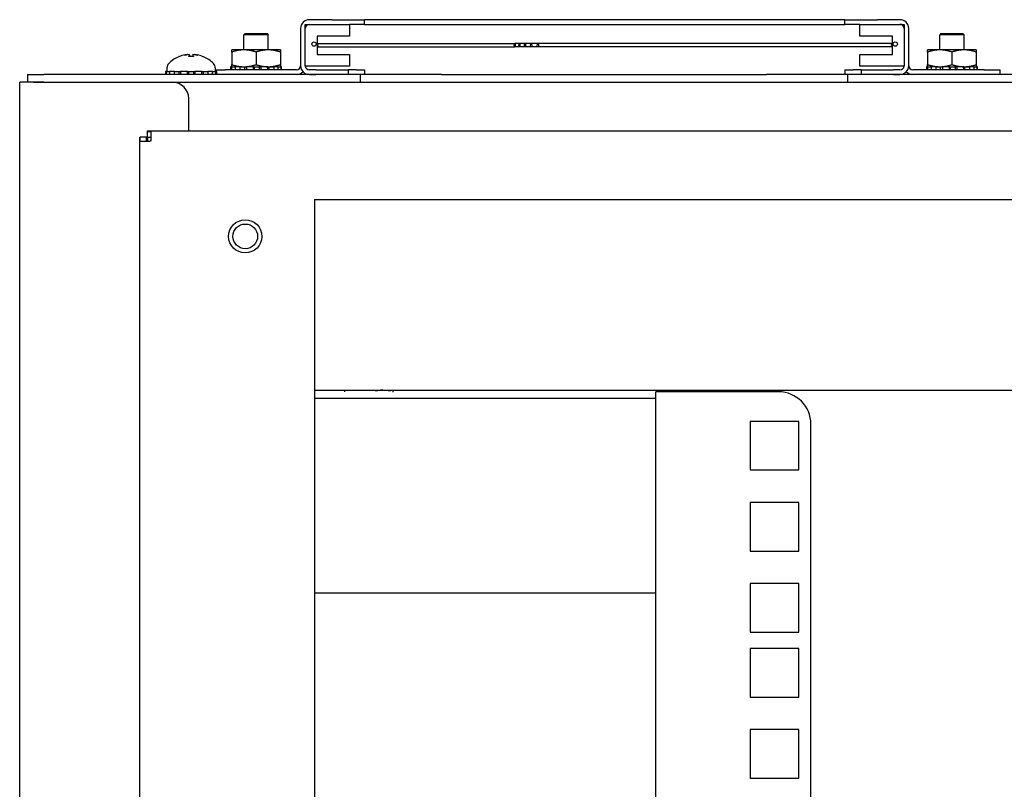
# Model space of a CAD drawing. Units: inches. Extents: x 57 to 221, y -14 to 178.
# Drawn here: x 189 to 197, y 123 to 129 of the extents above; entities that cross this region are included whole.
import ezdxf

# ---------------------------------------------------------------- set-up
doc = ezdxf.new("R2010")
doc.units = ezdxf.units.IN
doc.header["$LTSCALE"] = 8
doc.header["$MEASUREMENT"] = 0

msp = doc.modelspace()

# ---------------------------------------------------------------- linework, layer by layer
for p, q in [((191.5663, 129.1289), (191.9063, 129.1289)), ((191.5663, 128.8069), (191.5663, 129.1289)), ((191.7715, 129.1649), (191.5976, 129.1649)), ((191.5976, 129.1289), (191.7715, 129.1289)), ((191.7715, 129.1649), (192.0215, 129.1649)), ((191.9063, 129.1289), (191.9063, 129.0389)), ((192.0215, 129.1289), (191.9063, 129.1289)), ((192.5215, 129.1649), (192.0215, 129.1649)), ((192.0215, 129.1289), (192.0215, 129.1649)), ((192.0215, 129.1289), (192.5215, 129.1289)), ((195.2215, 129.1649), (192.5215, 129.1649)), ((192.5215, 129.1289), (195.2215, 129.1289)), ((195.7215, 129.1649), (195.2215, 129.1649)), ((195.2215, 129.1289), (195.7215, 129.1289)), ((195.7215, 129.1649), (195.9715, 129.1649)), ((195.7215, 129.1289), (195.7215, 129.1649)), ((195.8367, 129.1289), (195.7215, 129.1289)), ((195.8367, 129.0389), (195.8367, 129.1289)), ((195.8367, 129.1289), (196.1767, 129.1289)), ((196.1454, 129.1649), (195.9715, 129.1649)), ((195.9715, 129.1289), (196.1454, 129.1289)), ((196.1767, 129.1289), (196.1767, 128.8069)), ((191.1023, 129.0576), (191.0923, 129.0476)), ((191.2813, 129.0476), (191.0923, 129.0476)), ((191.0923, 128.9322), (191.0923, 129.0476)), ((191.1023, 129.0576), (191.2713, 129.0576)), ((191.2713, 129.0576), (191.2813, 129.0476)), ((191.2813, 128.9322), (191.2813, 129.0476)), ((191.5303, 129.0977), (191.5303, 128.8098)), ((191.5663, 128.8098), (191.5663, 129.0977)), ((196.1767, 129.0977), (196.1767, 128.8098)), ((196.2127, 128.8098), (196.2127, 129.0977)), ((196.4613, 129.0576), (196.4513, 129.0476)), ((196.6403, 129.0476), (196.4513, 129.0476)), ((196.4513, 128.9322), (196.4513, 129.0476)), ((196.4613, 129.0576), (196.6303, 129.0576)), ((196.6303, 129.0576), (196.6403, 129.0476)), ((196.6403, 128.9322), (196.6403, 129.0476)), ((191.6563, 129.0389), (191.6563, 128.8969)), ((191.9063, 129.0389), (191.6563, 129.0389)), ((191.6663, 128.9804), (193.1789, 128.9804)), ((193.2155, 128.9804), (193.1789, 128.9804)), ((193.2576, 128.9804), (193.2155, 128.9804)), ((193.305, 128.9804), (193.2576, 128.9804)), ((193.3577, 128.9804), (193.305, 128.9804)), ((196.0767, 128.9804), (193.3577, 128.9804)), ((196.0867, 129.0389), (195.8367, 129.0389)), ((196.0867, 128.8969), (196.0867, 129.0389)), ((191.0931, 128.9322), (190.9993, 128.9322)), ((190.9993, 128.9154), (190.9993, 128.8189)), ((191.2806, 128.9322), (191.0931, 128.9322)), ((191.1868, 128.9154), (191.1868, 128.8189)), ((191.3743, 128.9322), (191.2806, 128.9322)), ((191.3743, 128.9154), (191.3743, 128.8189)), ((191.6563, 128.8969), (191.9063, 128.8969)), ((191.6663, 128.9554), (193.1789, 128.9554)), ((191.9063, 128.8969), (191.9063, 128.8069)), ((193.2155, 128.9554), (193.1789, 128.9554)), ((193.2576, 128.9554), (193.2155, 128.9554)), ((193.305, 128.9554), (193.2576, 128.9554)), ((193.3577, 128.9554), (193.305, 128.9554)), ((196.0767, 128.9554), (193.3577, 128.9554)), ((195.8367, 128.8069), (195.8367, 128.8969)), ((195.8367, 128.8969), (196.0867, 128.8969)), ((196.4521, 128.9322), (196.3583, 128.9322)), ((196.3583, 128.9154), (196.3583, 128.8189)), ((196.6396, 128.9322), (196.4521, 128.9322)), ((196.5458, 128.9154), (196.5458, 128.8189)), ((196.7333, 128.9322), (196.6396, 128.9322)), ((196.7333, 128.9154), (196.7333, 128.8189)), ((190.5948, 128.8803), (190.5947, 128.8803)), ((190.7051, 128.8803), (190.6686, 128.8803)), ((190.6741, 128.8947), (190.6753, 128.8803)), ((190.6996, 128.8947), (190.6983, 128.8803)), ((190.779, 128.8803), (190.7788, 128.8803)), ((190.498, 128.7662), (190.49, 128.7662)), ((190.49, 128.7662), (190.49, 128.7426)), ((190.498, 128.7426), (190.498, 128.7662)), ((190.498, 128.7662), (190.5079, 128.7662)), ((190.5003, 128.793), (190.5003, 128.7662)), ((190.5079, 128.7662), (190.5212, 128.7662)), ((190.5579, 128.7662), (190.5212, 128.7662)), ((190.5212, 128.7662), (190.5212, 128.7426)), ((190.5579, 128.7426), (190.5579, 128.7662)), ((190.5579, 128.7662), (190.5647, 128.7662)), ((190.5647, 128.7662), (190.6051, 128.7662)), ((190.5918, 128.7662), (190.5918, 128.7426)), ((190.6588, 128.7662), (190.6051, 128.7662)), ((190.6051, 128.7662), (190.6051, 128.7426)), ((190.6588, 128.7426), (190.6588, 128.7662)), ((190.6588, 128.7662), (190.6603, 128.7662)), ((190.6603, 128.7662), (190.7134, 128.7662)), ((190.6662, 128.7662), (190.6662, 128.7426)), ((190.7075, 128.7426), (190.7075, 128.7662)), ((190.7134, 128.7662), (190.7148, 128.7662)), ((190.7686, 128.7662), (190.7148, 128.7662)), ((190.7148, 128.7662), (190.7148, 128.7426)), ((190.7686, 128.7662), (190.809, 128.7662)), ((190.7686, 128.7426), (190.7686, 128.7662)), ((190.7819, 128.7426), (190.7819, 128.7662)), ((190.809, 128.7662), (190.8157, 128.7662)), ((190.8524, 128.7662), (190.8157, 128.7662)), ((190.8157, 128.7662), (190.8157, 128.7426)), ((190.8524, 128.7662), (190.8658, 128.7662)), ((190.8524, 128.7426), (190.8524, 128.7662)), ((190.8658, 128.7662), (190.8757, 128.7662)), ((190.8733, 128.793), (190.8733, 128.7662)), ((190.8733, 128.7786), (190.9501, 128.7786)), ((190.8837, 128.7662), (190.8757, 128.7662)), ((190.8757, 128.7662), (190.8757, 128.7426)), ((190.8837, 128.7426), (190.8837, 128.7662)), ((191.4991, 128.7786), (190.9501, 128.7786)), ((191.0008, 128.8022), (190.9902, 128.8022)), ((190.9902, 128.8022), (190.9902, 128.7786)), ((191.0008, 128.7786), (191.0008, 128.8022)), ((191.0008, 128.8022), (191.0096, 128.8022)), ((191.0096, 128.8022), (191.0265, 128.8022)), ((191.0651, 128.8022), (191.0265, 128.8022)), ((191.0265, 128.8022), (191.0265, 128.7786)), ((191.0651, 128.7786), (191.0651, 128.8022)), ((191.0651, 128.8022), (191.0709, 128.8022)), ((191.0709, 128.8022), (191.0931, 128.8022)), ((191.0931, 128.8022), (191.1137, 128.8022)), ((191.0971, 128.8022), (191.0971, 128.7786)), ((191.1681, 128.8022), (191.1137, 128.8022)), ((191.1137, 128.8022), (191.1137, 128.7786)), ((191.1681, 128.7786), (191.1681, 128.8022)), ((191.1681, 128.8022), (191.169, 128.8022)), ((191.169, 128.8022), (191.2223, 128.8022)), ((191.173, 128.8022), (191.173, 128.7786)), ((191.2143, 128.7786), (191.2143, 128.8022)), ((191.2223, 128.8022), (191.2241, 128.8022)), ((191.277, 128.8022), (191.2241, 128.8022)), ((191.2241, 128.8022), (191.2241, 128.7786)), ((191.277, 128.7786), (191.277, 128.8022)), ((191.277, 128.8022), (191.2806, 128.8022)), ((191.2806, 128.8022), (191.3162, 128.8022)), ((191.287, 128.7786), (191.287, 128.8022)), ((191.3162, 128.8022), (191.3227, 128.8022)), ((191.3573, 128.8022), (191.3227, 128.8022)), ((191.3227, 128.8022), (191.3227, 128.7786)), ((191.3573, 128.7786), (191.3573, 128.8022)), ((191.3573, 128.8022), (191.369, 128.8022)), ((191.369, 128.8022), (191.3781, 128.8022)), ((191.3837, 128.8022), (191.3781, 128.8022)), ((191.3781, 128.8022), (191.3781, 128.7786)), ((191.3837, 128.7786), (191.3837, 128.8022)), ((191.9063, 128.8069), (191.5663, 128.8069)), ((191.5695, 128.7961), (191.5695, 128.8069)), ((191.5695, 128.7426), (191.5695, 128.7487)), ((191.6465, 128.7786), (191.5976, 128.7786)), ((191.6465, 128.7786), (191.8965, 128.7786)), ((191.959, 128.7786), (191.8965, 128.7786)), ((191.8965, 128.7786), (191.8965, 128.7426)), ((191.959, 128.7786), (192.0215, 128.7786)), ((192.0215, 128.7786), (192.0215, 128.7426)), ((195.7215, 128.7786), (195.784, 128.7786)), ((195.7215, 128.7786), (195.7215, 128.7426)), ((195.8465, 128.7786), (195.784, 128.7786)), ((196.1767, 128.8069), (195.8367, 128.8069)), ((195.8465, 128.7786), (196.0965, 128.7786)), ((195.8465, 128.7786), (195.8465, 128.7426)), ((196.1454, 128.7786), (196.0965, 128.7786)), ((196.1735, 128.8069), (196.1735, 128.7961)), ((196.1735, 128.7487), (196.1735, 128.7426)), ((196.7928, 128.7786), (196.2439, 128.7786)), ((196.3598, 128.8022), (196.3492, 128.8022)), ((196.3492, 128.8022), (196.3492, 128.7786)), ((196.3598, 128.7786), (196.3598, 128.8022)), ((196.3598, 128.8022), (196.3686, 128.8022)), ((196.3686, 128.8022), (196.3855, 128.8022)), ((196.4241, 128.8022), (196.3855, 128.8022)), ((196.3855, 128.8022), (196.3855, 128.7786)), ((196.4241, 128.7786), (196.4241, 128.8022)), ((196.4241, 128.8022), (196.4299, 128.8022)), ((196.4299, 128.8022), (196.4521, 128.8022)), ((196.4521, 128.8022), (196.4727, 128.8022)), ((196.4561, 128.8022), (196.4561, 128.7786)), ((196.5271, 128.8022), (196.4727, 128.8022)), ((196.4727, 128.8022), (196.4727, 128.7786)), ((196.5271, 128.7786), (196.5271, 128.8022)), ((196.5271, 128.8022), (196.528, 128.8022)), ((196.528, 128.8022), (196.5813, 128.8022)), ((196.532, 128.8022), (196.532, 128.7786)), ((196.5733, 128.7786), (196.5733, 128.8022)), ((196.5813, 128.8022), (196.5831, 128.8022)), ((196.636, 128.8022), (196.5831, 128.8022)), ((196.5831, 128.8022), (196.5831, 128.7786)), ((196.636, 128.7786), (196.636, 128.8022)), ((196.636, 128.8022), (196.6396, 128.8022)), ((196.6396, 128.8022), (196.6752, 128.8022)), ((196.646, 128.7786), (196.646, 128.8022)), ((196.6752, 128.8022), (196.6817, 128.8022)), ((196.7163, 128.8022), (196.6817, 128.8022)), ((196.6817, 128.8022), (196.6817, 128.7786)), ((196.7163, 128.7786), (196.7163, 128.8022)), ((196.7163, 128.8022), (196.728, 128.8022)), ((196.728, 128.8022), (196.7371, 128.8022)), ((196.7427, 128.8022), (196.7371, 128.8022)), ((196.7371, 128.8022), (196.7371, 128.7786)), ((196.7427, 128.7786), (196.7427, 128.8022)), ((196.7928, 128.7786), (196.9178, 128.7786)), ((196.9178, 128.7426), (196.9178, 128.7786)), ((189.3668, 44.6822), (189.3668, 128.6822)), ((189.4731, 128.6822), (189.3668, 128.6822)), ((189.4268, 128.7426), (189.5518, 128.7426)), ((189.4268, 128.7426), (189.4268, 128.6826)), ((189.5518, 128.6826), (189.4268, 128.6826)), ((189.4731, 128.6822), (190.5438, 128.6822)), ((191.9908, 128.7426), (189.5518, 128.7426)), ((189.5518, 128.6826), (189.6231, 128.6826)), ((189.6231, 128.6826), (189.6367, 128.6826)), ((189.6231, 128.6826), (189.6231, 128.6822)), ((189.6367, 128.6826), (189.6367, 128.6822)), ((189.6367, 128.6826), (219.0969, 128.6826)), ((191.5976, 128.7426), (191.6465, 128.7426)), ((191.9908, 128.6826), (191.9908, 128.7426)), ((192.0215, 128.7426), (191.9908, 128.7426)), ((192.6158, 128.7426), (192.0215, 128.7426)), ((192.6158, 128.7426), (195.1168, 128.7426)), ((195.7215, 128.7426), (195.1168, 128.7426)), ((195.7418, 128.7426), (195.7215, 128.7426)), ((195.7418, 128.7426), (195.7418, 128.6826)), ((212.9918, 128.7426), (195.7418, 128.7426)), ((196.0965, 128.7426), (196.1454, 128.7426)), ((190.6688, 128.3072), (190.6688, 128.5572)), ((190.3498, 128.3042), (190.3498, 128.3072)), ((190.3498, 128.3072), (218.6798, 128.3072)), ((190.3498, 128.3042), (190.3798, 128.3042)), ((190.3498, 128.258), (190.3498, 128.3042)), ((190.3798, 128.2301), (190.3798, 128.3042)), ((190.2918, 128.2592), (190.2949, 128.2592)), ((190.2918, 46.6802), (190.2918, 128.2592)), ((190.341, 128.2592), (190.2949, 128.2592)), ((190.2949, 128.2292), (190.2949, 128.2592)), ((190.2949, 128.2292), (190.3711, 128.2292)), ((190.341, 128.2592), (190.341, 128.2292)), ((190.3464, 128.2592), (190.341, 128.2592)), ((190.3464, 128.2292), (190.3464, 128.2592)), ((190.3798, 128.258), (190.3498, 128.258)), ((190.3498, 128.258), (190.3498, 128.2292)), ((190.3711, 128.2292), (190.3711, 128.2301)), ((190.3798, 128.2301), (190.3711, 128.2301)), ((190.3711, 128.2292), (190.3711, 128.228)), ((191.6368, 127.7802), (191.6368, 101.6187)), ((191.6368, 127.7802), (217.8968, 127.7802)), ((192.1049, 126.3076), (191.6368, 126.3076)), ((194.2648, 126.2447), (191.6368, 126.2447)), ((191.8672, 126.3076), (191.8672, 126.2972)), ((192.1074, 126.3076), (192.1049, 126.3076)), ((192.1074, 126.3076), (192.1074, 126.3076)), ((192.2217, 126.3076), (192.2217, 126.3076)), ((192.2242, 126.3076), (192.2217, 126.3076)), ((199.4182, 126.3076), (192.2242, 126.3076)), ((192.239, 126.3076), (192.239, 126.2956)), ((195.2098, 126.2972), (194.2648, 126.2972)), ((194.2648, 101.6187), (194.2648, 126.2972)), ((194.9923, 126.0697), (194.9923, 125.6947)), ((195.3673, 126.0697), (194.9923, 126.0697)), ((195.3673, 125.6947), (195.3673, 126.0697)), ((195.4598, 101.6187), (195.4598, 126.0472)), ((194.9923, 125.6947), (195.3673, 125.6947)), ((194.9923, 125.4447), (194.9923, 125.0697)), ((195.3673, 125.4447), (194.9923, 125.4447)), ((195.3673, 125.0697), (195.3673, 125.4447)), ((194.9923, 125.0697), (195.3673, 125.0697)), ((194.9923, 124.8197), (194.9923, 124.4447)), ((195.3673, 124.8197), (194.9923, 124.8197)), ((195.3673, 124.4447), (195.3673, 124.8197)), ((194.2648, 124.7447), (191.6368, 124.7447)), ((194.9923, 124.4447), (195.3673, 124.4447)), ((194.9923, 124.3197), (194.9923, 123.9447)), ((195.3673, 124.3197), (194.9923, 124.3197)), ((195.3673, 123.9447), (195.3673, 124.3197)), ((194.9923, 123.9447), (195.3673, 123.9447)), ((194.9923, 123.6947), (194.9923, 123.3197)), ((195.3673, 123.6947), (194.9923, 123.6947)), ((195.3673, 123.3197), (195.3673, 123.6947)), ((194.9923, 123.3197), (195.3673, 123.3197))]:
    msp.add_line(p, q)
for centre, radius in [((191.6338, 128.9769), 0.0165), ((196.1092, 128.9769), 0.0165), ((191.1038, 127.4952), 0.128), ((191.1038, 127.4952), 0.095)]:
    msp.add_circle(centre, radius)
for centre, radius, start, end in [((191.5976, 129.0977), 0.0673, 90, 180), ((191.5976, 129.0977), 0.0312, 90, 180), ((196.1454, 129.0977), 0.0673, 0, 90), ((196.1454, 129.0977), 0.0313, 0, 90), ((190.5488, 128.793), 0.0485, 135.36023, 180), ((190.6868, 128.6567), 0.2424, 113.1669, 135.36023), ((190.5947, 128.8721), 0.0082, 90, 113.1669), ((190.779, 128.8721), 0.0082, 66.8331, 90), ((190.6868, 128.6567), 0.2424, 44.63977, 66.8331), ((190.8248, 128.793), 0.0485, 0, 44.63977), ((191.4991, 128.8098), 0.0312, 270, 0), ((191.4991, 128.8098), 0.0672, 270, 317.08309), ((191.5976, 128.8098), 0.0673, 180, 270), ((191.5976, 128.8098), 0.0312, 180, 270), ((196.1454, 128.8098), 0.0312, 270, 0), ((196.1454, 128.8098), 0.0672, 270, 0), ((196.2439, 128.8098), 0.0672, 222.91691, 270), ((196.2439, 128.8098), 0.0313, 180, 270), ((190.5438, 128.5572), 0.125, 0, 90), ((195.2098, 126.0472), 0.25, 0, 90)]:
    msp.add_arc(centre, radius, start, end)
for centre, major_axis, ratio, start_param, end_param in [((191.6663, 128.9679), (0, 0.0125), 0.422618, 0, 3.141593), ((196.0767, 128.9679), (0, -0.0125), 0.422618, 0, 3.141593), ((190.6649, 128.6627), (0.0631, 0.2316), 0.750443, 0.367767, 0.506978), ((190.7127, 128.6627), (-0.0541, 0.2338), 0.637716, 0.019692, 0.158903), ((190.6466, 128.9196), (0.0086, -0.0634), 0.09736, 1.150499, 1.172203), ((190.7088, 128.6627), (-0.0631, 0.2316), 0.750443, 5.776207, 5.915419), ((190.7271, 128.9196), (0.0086, 0.0634), 0.09736, 1.969389, 1.991094), ((190.661, 128.6627), (0.0541, 0.2338), 0.637716, 6.124282, 6.263493), ((190.6846, 128.658), (0.1228, 0.2085), 0.985151, 0.724932, 0.930583), ((190.7015, 128.658), (-0.0213, 0.2411), 0.147921, 0.18592, 0.391571), ((190.6722, 128.658), (0.0213, 0.2411), 0.147921, 5.891614, 6.097265), ((190.689, 128.658), (0.1228, -0.2085), 0.985151, 2.211009, 2.41666)]:
    msp.add_ellipse(centre, major_axis=major_axis, ratio=ratio, start_param=start_param, end_param=end_param)
for centre, ratio in [((193.1789, 128.9679), 0.258819), ((193.2155, 128.9679), 0.300706), ((193.2576, 128.9679), 0.34202), ((193.305, 128.9679), 0.382683), ((193.3577, 128.9679), 0.422618)]:
    msp.add_ellipse(centre, major_axis=(0, 0.0125), ratio=ratio)
for points, knots in [([(190.6404, 128.8943), (190.642, 128.8947), (190.6438, 128.895), (190.6473, 128.8956), (190.6489, 128.8958), (190.6516, 128.896), (190.6528, 128.8961), (190.6546, 128.8961), (190.6552, 128.8961), (190.6555, 128.8959), (190.6556, 128.8958), (190.6556, 128.8958)], [0, 0, 0, 0, 0.0129304, 0.0129304, 0.02586079, 0.02586079, 0.03848371, 0.03848371, 0.05110663, 0.05110663, 0.05470553, 0.05470553, 0.05470553, 0.05470553]), ([(190.6612, 128.8958), (190.6627, 128.896), (190.6643, 128.8961), (190.6674, 128.8962), (190.6689, 128.8961), (190.6713, 128.896), (190.6723, 128.8958), (190.6737, 128.8953), (190.674, 128.895), (190.6741, 128.8946), (190.674, 128.8945), (190.6739, 128.8943)], [0.0272321, 0.0272321, 0.0272321, 0.0272321, 0.03854616, 0.03854616, 0.05123111, 0.05123111, 0.06397482, 0.06397482, 0.07671853, 0.07671853, 0.08189878, 0.08189878, 0.08189878, 0.08189878]), ([(190.6997, 128.8943), (190.6995, 128.8947), (190.6996, 128.895), (190.7005, 128.8955), (190.7013, 128.8958), (190.7033, 128.896), (190.7046, 128.8961), (190.7076, 128.8961), (190.7093, 128.8961), (190.7115, 128.8959), (190.7119, 128.8958), (190.7124, 128.8958)], [0, 0, 0, 0, 0.0128752, 0.0128752, 0.0257504, 0.0257504, 0.03842851, 0.03842851, 0.05110661, 0.05110661, 0.05470552, 0.05470552, 0.05470552, 0.05470552]), ([(190.718, 128.8958), (190.7181, 128.896), (190.7185, 128.8961), (190.7197, 128.8962), (190.7208, 128.8961), (190.7231, 128.896), (190.7246, 128.8958), (190.7278, 128.8953), (190.7296, 128.895), (190.7319, 128.8946), (190.7326, 128.8945), (190.7333, 128.8943)], [0.02723419, 0.02723419, 0.02723419, 0.02723419, 0.03861353, 0.03861353, 0.05123114, 0.05123114, 0.06397485, 0.06397485, 0.07671856, 0.07671856, 0.08189881, 0.08189881, 0.08189881, 0.08189881]), ([(190.6682, 128.8796), (190.6682, 128.8796), (190.6682, 128.8797), (190.6683, 128.8801), (190.6684, 128.8803), (190.6686, 128.8803)], [0.02298942, 0.02298942, 0.02298942, 0.02298942, 0.023242141, 0.023242141, 0.030959567, 0.030959567, 0.030959567, 0.030959567]), ([(190.7051, 128.8803), (190.7052, 128.8803), (190.7054, 128.8801), (190.7055, 128.8797), (190.7055, 128.8796), (190.7055, 128.8796)], [0.092714574, 0.092714574, 0.092714574, 0.092714574, 0.100431999, 0.100431999, 0.100684721, 0.100684721, 0.100684721, 0.100684721]), ([(192.1049, 126.3076), (192.1294, 126.3076), (192.1559, 126.31), (192.1818, 126.3092), (192.1963, 126.3087), (192.2105, 126.3076), (192.2242, 126.3076)], [1.2157505, 1.2157505, 1.2157505, 1.2157505, 1.6718305, 1.6718305, 1.6718305, 1.9258421, 1.9258421, 1.9258421, 1.9258421]), ([(192.2217, 126.3076), (192.1971, 126.3076), (192.1706, 126.3097), (192.1447, 126.3088), (192.132, 126.3084), (192.1194, 126.3076), (192.1074, 126.3076)], [-1.9105526, -1.9105526, -1.9105526, -1.9105526, -1.4548759, -1.4548759, -1.4548759, -1.23104, -1.23104, -1.23104, -1.23104])]:
    msp.add_open_spline(points, degree=3, knots=knots)
for points in [[(190.9993, 128.9154), (190.9993, 128.9322), (190.9993, 128.9322)], [(191.0931, 128.9322), (191.0496, 128.9322), (190.9993, 128.9154)], [(191.1868, 128.9154), (191.1366, 128.9322), (191.0931, 128.9322)], [(191.2806, 128.9322), (191.2371, 128.9322), (191.1868, 128.9154)], [(191.3743, 128.9154), (191.3241, 128.9322), (191.2806, 128.9322)], [(191.3743, 128.9322), (191.3743, 128.9322), (191.3743, 128.9154)], [(196.3583, 128.9154), (196.3583, 128.9322), (196.3583, 128.9322)], [(196.4521, 128.9322), (196.4086, 128.9322), (196.3583, 128.9154)], [(196.5458, 128.9154), (196.4956, 128.9322), (196.4521, 128.9322)], [(196.6396, 128.9322), (196.5961, 128.9322), (196.5458, 128.9154)], [(196.7333, 128.9154), (196.6831, 128.9322), (196.6396, 128.9322)], [(196.7333, 128.9322), (196.7333, 128.9322), (196.7333, 128.9154)], [(190.9993, 128.8022), (190.9993, 128.8022), (190.9993, 128.8189)], [(190.9993, 128.8189), (191.0496, 128.8022), (191.0931, 128.8022)], [(191.0931, 128.8022), (191.1366, 128.8022), (191.1868, 128.8189)], [(191.1868, 128.8189), (191.2371, 128.8022), (191.2806, 128.8022)], [(191.2806, 128.8022), (191.3241, 128.8022), (191.3743, 128.8189)], [(191.3743, 128.8189), (191.3743, 128.8022), (191.3743, 128.8022)], [(196.3583, 128.8022), (196.3583, 128.8022), (196.3583, 128.8189)], [(196.3583, 128.8189), (196.4086, 128.8022), (196.4521, 128.8022)], [(196.4521, 128.8022), (196.4956, 128.8022), (196.5458, 128.8189)], [(196.5458, 128.8189), (196.5961, 128.8022), (196.6396, 128.8022)], [(196.6396, 128.8022), (196.6831, 128.8022), (196.7333, 128.8189)], [(196.7333, 128.8189), (196.7333, 128.8022), (196.7333, 128.8022)]]:
    msp.add_rational_spline(points, [1, 1.0379548493, 1], degree=2)
for points in [[(189.6148, 128.6822), (189.6177, 128.6825), (189.6204, 128.6826), (189.6231, 128.6826)], [(189.6367, 128.6826), (189.6378, 128.6826), (189.6387, 128.6824), (189.6396, 128.6822)]]:
    msp.add_open_spline(points, degree=3)

doc.saveas('drawing.dxf')
